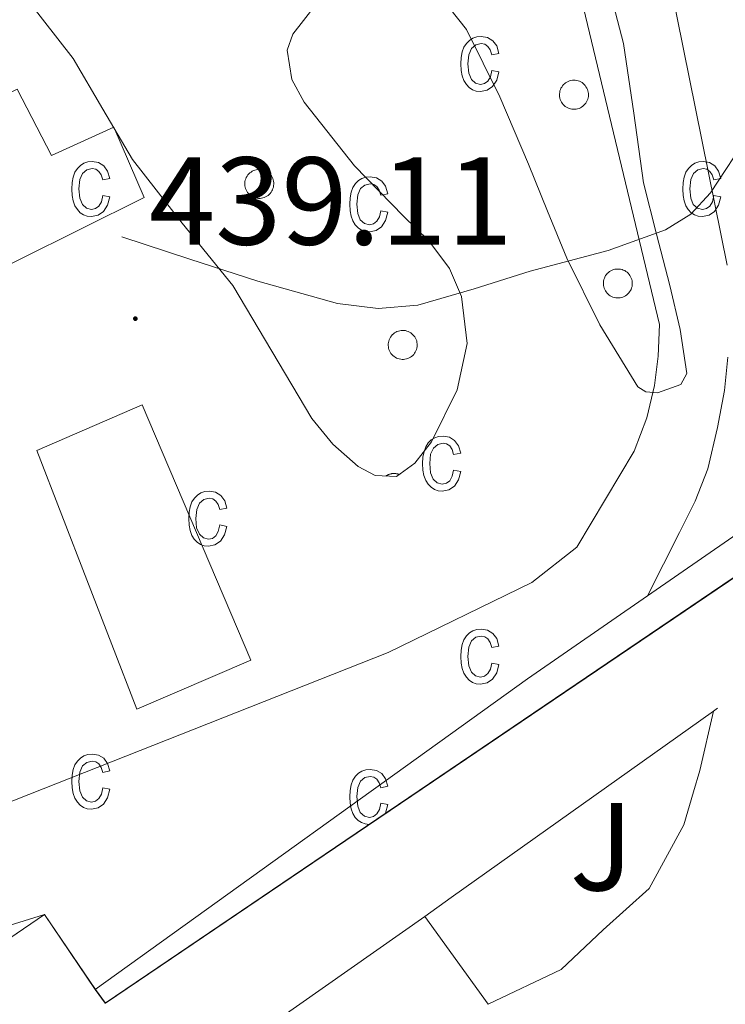
# Model space of a CAD drawing. Units: metres. Extents: x 606419 to 610920, y 4738115 to 4741155.
# Drawn here: x 609069 to 609126, y 4739926 to 4740005 of the extents above; entities that cross this region are included whole.
import ezdxf
from ezdxf.enums import TextEntityAlignment as Align

# ---------------------------------------------------------------- set-up
doc = ezdxf.new("R2010")
doc.units = ezdxf.units.M
doc.header["$MEASUREMENT"] = 0
for name, color, linetype, lineweight in [('Carátula', 7, 'Continuous', 5), ('Level 15', 1, 'Continuous', 0), ('Level 16', 1, 'Continuous', 13), ('Level 20', 19, 'Continuous', 0), ('Level 21', 19, 'Continuous', 0), ('Level 26', 92, 'Continuous', 0), ('Level 35', 92, 'Continuous', 0), ('Level 36', 19, 'Continuous', 40), ('Level 41', 19, 'Continuous', 0), ('Level 52', 1, 'Continuous', 13), ('Level 58', 43, 'Continuous', 0), ('Level 63', 2, 'Continuous', 0), ('Level 7', 19, 'Continuous', 0)]:
    doc.layers.add(name, color=color, linetype=linetype, lineweight=lineweight)
doc.styles.add('Arial', font='ARIAL.TTF', dxfattribs={"height": 0.2})

# ---------------------------------------------------------------- blocks, each defined once
blk = doc.blocks.new('5PATER')
at = {"layer": 'Carátula', "linetype": 'Continuous', "lineweight": 5}
h = blk.add_hatch(color=250, dxfattribs=at)
edge = h.paths.add_edge_path()
edge.add_ellipse((0, 0.01), major_axis=(-1.33, -1.34), ratio=0.999422, start_angle=0, end_angle=360)

msp = doc.modelspace()

# ---------------------------------------------------------------- linework, layer by layer
at = {"layer": 'Level 15', "linetype": 'Continuous', "lineweight": 13}
for points in [[(609076.8, 4739996.59, 444.25), (609079.22, 4739990.95, 444.27), (609064.05, 4739983.43, 447.18), (609058.66, 4739994.51, 447.23), (609069.05, 4739999.64, 447.23), (609071.79, 4739994.33, 447.23), (609076.8, 4739996.59, 444.25)], [(609070.62, 4739970.66, 447.44), (609079.06, 4739974.32, 447.42), (609087.77, 4739953.84, 447.42), (609078.64, 4739949.91, 447.42), (609070.62, 4739970.66, 447.44)]]:
    msp.add_polyline3d(points, dxfattribs=at)
at = {"layer": 'Level 16', "color": 1, "linetype": 'Continuous', "lineweight": 13, "ltscale": 0.5}
for points in [[(609124.86, 4739949.76, 439.9), (609125.18, 4739949.99, 439.9)], [(609101.71, 4739933.3, 439.98), (609103.84, 4739934.8, 439.98), (609124.86, 4739949.76, 439.9)], [(608995.66, 4739859.11, 439.55), (609024.32, 4739878.98, 439.88), (609101.71, 4739933.3, 439.98)]]:
    msp.add_polyline3d(points, dxfattribs=at)
at = {"layer": 'Level 20', "color": 19, "linetype": 'Continuous', "lineweight": 0, "ltscale": 0.5}
for points in [[(609157.14, 4740065.58, 440.62), (609157.41, 4740065.68, 440.62), (609208.51, 4740036.03, 440.83), (609213.28, 4740032.43, 440.97), (609214.45, 4740031.2, 441.01), (609215.43, 4740029.84, 441.13), (609215.71, 4740028.5, 441.13), (609215.59, 4740027.39, 441.13), (609214.39, 4740025.55, 441.12), (609205.62, 4740018.58, 441.09), (609119.57, 4739959, 440.62)], [(609119.57, 4739959, 440.62), (609109.95, 4739952.34, 440.57), (609075.31, 4739927.44, 439.98)], [(609071.25, 4739933.46, 439.87), (609034.44, 4739908.34, 439.71)], [(609075.31, 4739927.44, 439.98), (609071.25, 4739933.46, 439.87)]]:
    msp.add_polyline3d(points, dxfattribs=at)
at = {"layer": 'Level 21', "color": 19, "linetype": 'Continuous', "lineweight": 13}
for points in [[(609075.31, 4739927.44, 439.98), (609076.11, 4739926.34, 439.71), (609134.81, 4739966.11, 440.08), (609189.86, 4740004.19, 440.89), (609217.09, 4740024.59, 440.61), (609218.1, 4740027.06, 440.61), (609218.56, 4740028.4, 440.56), (609218.58, 4740029.49, 440.56), (609218.35, 4740030.61, 440.56), (609217.22, 4740032.51, 440.56), (609215.57, 4740034.16, 440.53), (609182.42, 4740054.66, 440.33), (609156.16, 4740069.15, 440.25), (609153.11, 4740069.62, 440.17), (609148.72, 4740069.68, 440.06), (609142.48, 4740068.69, 440.05), (609117.15, 4740057.03, 439.95), (609115.57, 4740056.07, 439.9), (609113.47, 4740054.32, 439.9), (609112.4, 4740052.9, 439.9), (609111.2, 4740050.32, 439.87), (609112.1, 4740041.99, 439.81), (609114.39, 4740042.82, 439.79), (609125.96, 4739985.54, 439.73)], [(609108.53, 4740030.83, 439.44), (609120.54, 4739980.77, 439.71), (609120.42, 4739978.23, 439.71), (609120.13, 4739975.87, 439.71), (609119.52, 4739973.28, 439.73), (609118.49, 4739970.61, 439.73), (609113.9, 4739962.91, 439.65), (609110.3, 4739960.07, 439.58), (609098.78, 4739954.47, 439.69), (609055.55, 4739937.39, 439.58), (609033.85, 4739929.91, 438.99)], [(609126.02, 4739978.16, 439.59), (609125.73, 4739975.47, 439.57), (609125.17, 4739972.5, 439.57), (609124.4, 4739969.19, 439.55), (609123.39, 4739966.61, 439.53), (609122.13, 4739964.08, 439.53), (609119.57, 4739959, 440.62)], [(609101.71, 4739933.3, 437.07), (609106.8, 4739926.26, 437.26), (609112.64, 4739929.03, 437.89), (609116.01, 4739932.23, 438.48), (609119.69, 4739935.54, 438.72), (609122.49, 4739940.63, 438.91), (609123.25, 4739943.28, 438.8), (609123.76, 4739944.99, 439.07), (609124.86, 4739949.76, 439.9)], [(609034.44, 4739908.34, 439.26), (609031.77, 4739911.3, 439.26), (609030.96, 4739913.11, 439.28), (609030.46, 4739914.6, 439.29), (609030.83, 4739917.68, 439.34), (609031.89, 4739919.76, 439.37), (609034.11, 4739921.27, 439.41), (609053.01, 4739927.79, 439.42), (609071.25, 4739933.46, 439.29)]]:
    msp.add_polyline3d(points, dxfattribs=at)
at = {"layer": 'Level 35', "color": 92, "linetype": 'Continuous', "lineweight": 0, "ltscale": 0.5}
for points in [[(609115.11, 4740013.06, 445.76), (609117.65, 4740003.31, 445.76), (609118.47, 4739997.72, 445.76), (609119.26, 4739992.13, 445.76), (609120.28, 4739988.01, 445.76), (609121.36, 4739983.91, 445.76), (609122.2, 4739980.37, 445.76), (609122.72, 4739976.83, 445.76), (609122.24, 4739975.96, 445.76), (609120.37, 4739975.29, 445.75), (609119.43, 4739975.36, 445.75), (609118.8, 4739975.78, 445.74), (609115.75, 4739980.75, 445.56), (609113.1, 4739986.08, 445.36), (609111.56, 4739989.85, 445.34), (609110.02, 4739993.62, 445.33), (609107.74, 4739999.04, 445.21), (609105.07, 4740004.42, 445.09), (609102.38, 4740007.84, 444.99)], [(609092.04, 4739998.61, 445.31), (609096.08, 4739993.49, 445.44), (609100.02, 4739989.45, 445.53), (609102.03, 4739987.49, 445.56), (609103.7, 4739985.27, 445.58), (609104.66, 4739983.01, 445.57), (609105.11, 4739979.26, 445.53), (609104.32, 4739975.54, 445.5), (609102.25, 4739971.35, 445.52), (609100.93, 4739969.65, 445.53), (609099.44, 4739968.59, 445.53), (609097.75, 4739968.65, 445.53), (609096.37, 4739969.39, 445.53), (609094.34, 4739971.18, 445.53), (609092.66, 4739973.22, 445.53), (609089.47, 4739978.62, 445.54), (609086.34, 4739983.89, 445.55), (609082.27, 4739988.91, 445.64), (609078.3, 4739994, 445.74), (609075.9, 4739998.05, 445.78), (609073.54, 4740002.11, 445.81), (609069.86, 4740006.86, 445.81)], [(609093.04, 4740006.5, 445.12), (609091.15, 4740004.07, 445.18), (609090.68, 4740002.77, 445.21), (609091.05, 4740000.41, 445.27), (609092.04, 4739998.61, 445.31)]]:
    msp.add_polyline3d(points, dxfattribs=at)
at = {"layer": 'Level 36', "color": 92, "linetype": 'Continuous', "lineweight": 0}
for points in [[(609112.59, 4739999.62, 0.01), (609112.63, 4739999.72, 0.01), (609112.69, 4739999.82, 0.01), (609112.76, 4739999.92, 0.01), (609112.83, 4740000.01, 0.01), (609112.92, 4740000.08, 0.01), (609113.01, 4740000.16, 0.01), (609113.11, 4740000.22, 0.01), (609113.21, 4740000.27, 0.01), (609113.32, 4740000.31, 0.01), (609113.43, 4740000.34, 0.01), (609113.55, 4740000.36, 0.01), (609113.66, 4740000.36, 0.01), (609113.78, 4740000.36, 0.01), (609113.89, 4740000.34, 0.01), (609114.01, 4740000.31, 0.01), (609114.11, 4740000.28, 0.01), (609114.22, 4740000.23, 0.01), (609114.32, 4740000.17, 0.01), (609114.41, 4740000.1, 0.01), (609114.5, 4740000.02, 0.01), (609114.57, 4739999.93, 0.01), (609114.64, 4739999.84, 0.01), (609114.7, 4739999.74, 0.01), (609114.75, 4739999.63, 0.01), (609114.79, 4739999.52, 0.01), (609114.81, 4739999.41, 0.01), (609114.83, 4739999.3, 0.01), (609114.83, 4739999.18, 0.01), (609114.83, 4739999.07, 0.01), (609114.81, 4739998.95, 0.01), (609114.78, 4739998.84, 0.01), (609114.73, 4739998.73, 0.01), (609114.68, 4739998.63, 0.01), (609114.62, 4739998.53, 0.01), (609114.55, 4739998.44, 0.01), (609114.47, 4739998.36, 0.01), (609114.38, 4739998.28, 0.01), (609114.29, 4739998.21, 0.01), (609114.19, 4739998.16, 0.01), (609114.08, 4739998.11, 0.01), (609113.97, 4739998.08, 0.01), (609113.85, 4739998.05, 0.01), (609113.74, 4739998.04, 0.01), (609113.62, 4739998.04, 0.01), (609113.51, 4739998.05, 0.01), (609113.39, 4739998.07, 0.01), (609113.28, 4739998.11, 0.01), (609113.18, 4739998.15, 0.01), (609113.07, 4739998.2, 0.01), (609112.98, 4739998.27, 0.01), (609112.89, 4739998.34, 0.01), (609112.81, 4739998.42, 0.01), (609112.73, 4739998.52, 0.01), (609112.67, 4739998.61, 0.01), (609112.62, 4739998.72, 0.01), (609112.57, 4739998.82, 0.01), (609112.54, 4739998.93, 0.01), (609112.52, 4739999.05, 0.01), (609112.51, 4739999.16, 0.01), (609112.51, 4739999.28, 0.01), (609112.53, 4739999.39, 0.01), (609112.55, 4739999.51, 0.01), (609112.59, 4739999.62, 0.01)], [(609087.37, 4739992.46, 0.01), (609087.41, 4739992.57, 0.01), (609087.47, 4739992.67, 0.01), (609087.53, 4739992.77, 0.01), (609087.61, 4739992.85, 0.01), (609087.7, 4739992.93, 0.01), (609087.79, 4739993, 0.01), (609087.89, 4739993.06, 0.01), (609087.99, 4739993.12, 0.01), (609088.1, 4739993.16, 0.01), (609088.21, 4739993.19, 0.01), (609088.33, 4739993.2, 0.01), (609088.44, 4739993.21, 0.01), (609088.56, 4739993.21, 0.01), (609088.67, 4739993.19, 0.01), (609088.78, 4739993.16, 0.01), (609088.89, 4739993.12, 0.01), (609089, 4739993.07, 0.01), (609089.1, 4739993.01, 0.01), (609089.19, 4739992.94, 0.01), (609089.27, 4739992.87, 0.01), (609089.35, 4739992.78, 0.01), (609089.42, 4739992.69, 0.01), (609089.48, 4739992.59, 0.01), (609089.53, 4739992.48, 0.01), (609089.57, 4739992.37, 0.01), (609089.59, 4739992.26, 0.01), (609089.61, 4739992.14, 0.01), (609089.61, 4739992.03, 0.01), (609089.6, 4739991.91, 0.01), (609089.58, 4739991.8, 0.01), (609089.55, 4739991.69, 0.01), (609089.51, 4739991.58, 0.01), (609089.46, 4739991.48, 0.01), (609089.4, 4739991.38, 0.01), (609089.33, 4739991.29, 0.01), (609089.25, 4739991.2, 0.01), (609089.16, 4739991.13, 0.01), (609089.06, 4739991.06, 0.01), (609088.96, 4739991.01, 0.01), (609088.85, 4739990.96, 0.01), (609088.75, 4739990.93, 0.01), (609088.63, 4739990.9, 0.01), (609088.52, 4739990.89, 0.01), (609088.4, 4739990.89, 0.01), (609088.29, 4739990.9, 0.01), (609088.17, 4739990.92, 0.01), (609088.06, 4739990.95, 0.01), (609087.95, 4739991, 0.01), (609087.85, 4739991.05, 0.01), (609087.75, 4739991.12, 0.01), (609087.67, 4739991.19, 0.01), (609087.58, 4739991.27, 0.01), (609087.51, 4739991.36, 0.01), (609087.45, 4739991.46, 0.01), (609087.39, 4739991.56, 0.01), (609087.35, 4739991.67, 0.01), (609087.32, 4739991.78, 0.01), (609087.3, 4739991.9, 0.01), (609087.29, 4739992.01, 0.01), (609087.29, 4739992.13, 0.01), (609087.3, 4739992.24, 0.01), (609087.33, 4739992.36, 0.01), (609087.37, 4739992.46, 0.01)], [(609116.11, 4739984.48, 0.01), (609116.15, 4739984.58, 0.01), (609116.21, 4739984.69, 0.01), (609116.28, 4739984.78, 0.01), (609116.35, 4739984.87, 0.01), (609116.44, 4739984.95, 0.01), (609116.53, 4739985.02, 0.01), (609116.63, 4739985.08, 0.01), (609116.73, 4739985.13, 0.01), (609116.84, 4739985.17, 0.01), (609116.95, 4739985.2, 0.01), (609117.07, 4739985.22, 0.01), (609117.18, 4739985.22, 0.01), (609117.3, 4739985.22, 0.01), (609117.41, 4739985.2, 0.01), (609117.53, 4739985.18, 0.01), (609117.63, 4739985.14, 0.01), (609117.74, 4739985.09, 0.01), (609117.84, 4739985.03, 0.01), (609117.93, 4739984.96, 0.01), (609118.02, 4739984.88, 0.01), (609118.09, 4739984.79, 0.01), (609118.16, 4739984.7, 0.01), (609118.22, 4739984.6, 0.01), (609118.27, 4739984.5, 0.01), (609118.31, 4739984.39, 0.01), (609118.33, 4739984.27, 0.01), (609118.35, 4739984.16, 0.01), (609118.35, 4739984.04, 0.01), (609118.35, 4739983.93, 0.01), (609118.33, 4739983.81, 0.01), (609118.29, 4739983.7, 0.01), (609118.25, 4739983.59, 0.01), (609118.2, 4739983.49, 0.01), (609118.14, 4739983.39, 0.01), (609118.07, 4739983.3, 0.01), (609117.99, 4739983.22, 0.01), (609117.9, 4739983.14, 0.01), (609117.81, 4739983.08, 0.01), (609117.7, 4739983.02, 0.01), (609117.6, 4739982.97, 0.01), (609117.49, 4739982.94, 0.01), (609117.37, 4739982.92, 0.01), (609117.26, 4739982.9, 0.01), (609117.14, 4739982.9, 0.01), (609117.03, 4739982.91, 0.01), (609116.91, 4739982.94, 0.01), (609116.8, 4739982.97, 0.01), (609116.69, 4739983.01, 0.01), (609116.59, 4739983.07, 0.01), (609116.5, 4739983.13, 0.01), (609116.41, 4739983.2, 0.01), (609116.33, 4739983.29, 0.01), (609116.25, 4739983.38, 0.01), (609116.19, 4739983.47, 0.01), (609116.14, 4739983.58, 0.01), (609116.09, 4739983.68, 0.01), (609116.06, 4739983.8, 0.01), (609116.04, 4739983.91, 0.01), (609116.03, 4739984.02, 0.01), (609116.03, 4739984.14, 0.01), (609116.05, 4739984.26, 0.01), (609116.07, 4739984.37, 0.01), (609116.11, 4739984.48, 0.01)], [(609098.87, 4739979.55, 0.01), (609098.91, 4739979.66, 0.01), (609098.97, 4739979.76, 0.01), (609099.04, 4739979.85, 0.01), (609099.11, 4739979.94, 0.01), (609099.2, 4739980.02, 0.01), (609099.29, 4739980.09, 0.01), (609099.39, 4739980.15, 0.01), (609099.49, 4739980.2, 0.01), (609099.6, 4739980.24, 0.01), (609099.71, 4739980.27, 0.01), (609099.83, 4739980.29, 0.01), (609099.94, 4739980.3, 0.01), (609100.06, 4739980.29, 0.01), (609100.17, 4739980.28, 0.01), (609100.28, 4739980.25, 0.01), (609100.39, 4739980.21, 0.01), (609100.5, 4739980.16, 0.01), (609100.6, 4739980.1, 0.01), (609100.69, 4739980.03, 0.01), (609100.77, 4739979.95, 0.01), (609100.85, 4739979.87, 0.01), (609100.92, 4739979.77, 0.01), (609100.98, 4739979.67, 0.01), (609101.03, 4739979.57, 0.01), (609101.07, 4739979.46, 0.01), (609101.09, 4739979.34, 0.01), (609101.11, 4739979.23, 0.01), (609101.11, 4739979.11, 0.01), (609101.1, 4739979, 0.01), (609101.09, 4739978.88, 0.01), (609101.05, 4739978.77, 0.01), (609101.01, 4739978.66, 0.01), (609100.96, 4739978.56, 0.01), (609100.9, 4739978.46, 0.01), (609100.83, 4739978.37, 0.01), (609100.75, 4739978.29, 0.01), (609100.66, 4739978.21, 0.01), (609100.56, 4739978.15, 0.01), (609100.46, 4739978.09, 0.01), (609100.36, 4739978.04, 0.01), (609100.25, 4739978.01, 0.01), (609100.13, 4739977.99, 0.01), (609100.02, 4739977.97, 0.01), (609099.9, 4739977.97, 0.01), (609099.79, 4739977.98, 0.01), (609099.67, 4739978.01, 0.01), (609099.56, 4739978.04, 0.01), (609099.45, 4739978.08, 0.01), (609099.35, 4739978.14, 0.01), (609099.26, 4739978.2, 0.01), (609099.17, 4739978.28, 0.01), (609099.09, 4739978.36, 0.01), (609099.01, 4739978.45, 0.01), (609098.95, 4739978.54, 0.01), (609098.89, 4739978.65, 0.01), (609098.85, 4739978.76, 0.01), (609098.82, 4739978.87, 0.01), (609098.8, 4739978.98, 0.01), (609098.79, 4739979.1, 0.01), (609098.79, 4739979.21, 0.01), (609098.8, 4739979.33, 0.01), (609098.83, 4739979.44, 0.01), (609098.87, 4739979.55, 0.01)]]:
    msp.add_polyline3d(points, close=True, dxfattribs=at)
msp.add_polyline3d([(609099.65, 4739968.74, 0.01), (609099.62, 4739968.76, 0.01), (609099.59, 4739968.77, 0.01), (609099.55, 4739968.78, 0.01), (609099.52, 4739968.79, 0.01), (609099.48, 4739968.79, 0.01), (609099.45, 4739968.8, 0.01), (609099.41, 4739968.81, 0.01), (609099.38, 4739968.81, 0.01), (609099.34, 4739968.81, 0.01), (609099.31, 4739968.82, 0.01), (609099.27, 4739968.82, 0.01), (609099.23, 4739968.82, 0.01), (609099.2, 4739968.82, 0.01), (609099.16, 4739968.82, 0.01), (609099.13, 4739968.81, 0.01), (609099.09, 4739968.81, 0.01), (609099.06, 4739968.8, 0.01), (609099.02, 4739968.8, 0.01), (609098.99, 4739968.79, 0.01), (609098.95, 4739968.78, 0.01), (609098.92, 4739968.77, 0.01), (609098.89, 4739968.76, 0.01), (609098.85, 4739968.75, 0.01), (609098.82, 4739968.74, 0.01), (609098.79, 4739968.72, 0.01), (609098.75, 4739968.71, 0.01), (609098.72, 4739968.69, 0.01), (609098.69, 4739968.68, 0.01), (609098.66, 4739968.66, 0.01), (609098.63, 4739968.64, 0.01), (609098.6, 4739968.62, 0.01)], dxfattribs=at)
at = {"layer": 'Level 52', "color": 1, "linetype": 'Continuous', "lineweight": 13}
for points in [[(609076.8, 4739996.59, 444.25), (609079.22, 4739990.95, 444.27), (609064.05, 4739983.43, 447.18), (609058.66, 4739994.51, 447.23), (609069.05, 4739999.64, 447.23), (609071.79, 4739994.33, 447.23), (609076.8, 4739996.59, 444.25)], [(609070.62, 4739970.66, 447.44), (609079.06, 4739974.32, 447.42), (609087.77, 4739953.84, 447.42), (609078.64, 4739949.91, 447.42), (609070.62, 4739970.66, 447.44)]]:
    msp.add_polyline3d(points, close=True, dxfattribs=at)
at = {"layer": 'Level 58', "color": 6, "linetype": 'Continuous', "lineweight": 0}
msp.add_polyline3d([(609217.086, 4740024.587, 0.01), (609189.862, 4740004.19, 0.01), (609134.813, 4739966.105, 0.01), (609076.114, 4739926.341, 0.01), (609075.315, 4739927.441, 0.01), (609071.246, 4739933.461, 0.01), (609030.62, 4739905.725, 0.01), (609032.64, 4739903.035, 0.01), (609041.557, 4739891.084, 0.01), (609024.324, 4739878.975, 0.01), (608995.66, 4739859.108, 0.01), (608970.106, 4739841.38, 0.01), (608945.772, 4739824.453, 0.01), (608830.534, 4739743.664, 0.01), (608810.78, 4739729.75, 0.01)], dxfattribs=at)
at = {"layer": 'Level 58', "color": 43, "linetype": 'Continuous', "lineweight": 0}
for points in [[(609107.09, 4740001.15, 0.01), (609107.66, 4740001.04, 0.01), (609107.48, 4740000.36, 0.01), (609107.15, 4739999.86, 0.01), (609106.71, 4739999.56, 0.01), (609106.18, 4739999.46, 0.01), (609105.85, 4739999.49, 0.01), (609105.55, 4739999.6, 0.01), (609105.28, 4739999.77, 0.01), (609105.05, 4740000.02, 0.01), (609104.85, 4740000.33, 0.01), (609104.71, 4740000.71, 0.01), (609104.63, 4740001.15, 0.01), (609104.6, 4740001.67, 0.01), (609104.63, 4740002.18, 0.01), (609104.72, 4740002.63, 0.01), (609104.86, 4740003.01, 0.01), (609105.06, 4740003.32, 0.01), (609105.3, 4740003.56, 0.01), (609105.58, 4740003.73, 0.01), (609105.89, 4740003.84, 0.01), (609106.24, 4740003.87, 0.01), (609106.75, 4740003.79, 0.01), (609107.17, 4740003.53, 0.01), (609107.48, 4740003.11, 0.01), (609107.66, 4740002.51, 0.01), (609107.09, 4740002.4, 0.01), (609106.97, 4740002.8, 0.01), (609106.78, 4740003.08, 0.01), (609106.53, 4740003.25, 0.01), (609106.25, 4740003.31, 0.01), (609105.82, 4740003.21, 0.01), (609105.47, 4740002.92, 0.01), (609105.24, 4740002.41, 0.01), (609105.17, 4740001.68, 0.01), (609105.24, 4740000.92, 0.01), (609105.45, 4740000.41, 0.01), (609105.78, 4740000.12, 0.01), (609106.18, 4740000.02, 0.01), (609106.51, 4740000.09, 0.01), (609106.78, 4740000.3, 0.01), (609106.98, 4740000.65, 0.01), (609107.09, 4740001.15, 0.01)], [(609075.91, 4739991.13, 0.01), (609076.48, 4739991.02, 0.01), (609076.3, 4739990.33, 0.01), (609075.97, 4739989.84, 0.01), (609075.53, 4739989.53, 0.01), (609075, 4739989.43, 0.01), (609074.67, 4739989.46, 0.01), (609074.37, 4739989.57, 0.01), (609074.1, 4739989.74, 0.01), (609073.87, 4739989.99, 0.01), (609073.67, 4739990.3, 0.01), (609073.53, 4739990.68, 0.01), (609073.45, 4739991.13, 0.01), (609073.42, 4739991.64, 0.01), (609073.45, 4739992.16, 0.01), (609073.54, 4739992.6, 0.01), (609073.68, 4739992.98, 0.01), (609073.88, 4739993.29, 0.01), (609074.12, 4739993.53, 0.01), (609074.4, 4739993.71, 0.01), (609074.71, 4739993.81, 0.01), (609075.06, 4739993.85, 0.01), (609075.57, 4739993.76, 0.01), (609075.99, 4739993.51, 0.01), (609076.3, 4739993.08, 0.01), (609076.48, 4739992.49, 0.01), (609075.91, 4739992.37, 0.01), (609075.79, 4739992.77, 0.01), (609075.6, 4739993.05, 0.01), (609075.35, 4739993.22, 0.01), (609075.07, 4739993.28, 0.01), (609074.64, 4739993.18, 0.01), (609074.29, 4739992.89, 0.01), (609074.06, 4739992.39, 0.01), (609073.99, 4739991.65, 0.01), (609074.06, 4739990.9, 0.01), (609074.27, 4739990.39, 0.01), (609074.6, 4739990.09, 0.01), (609075, 4739990, 0.01), (609075.33, 4739990.07, 0.01), (609075.6, 4739990.27, 0.01), (609075.8, 4739990.62, 0.01), (609075.91, 4739991.13, 0.01)], [(609124.88, 4739991.13, 0.01), (609125.45, 4739991.02, 0.01), (609125.27, 4739990.33, 0.01), (609124.94, 4739989.84, 0.01), (609124.5, 4739989.53, 0.01), (609123.97, 4739989.43, 0.01), (609123.64, 4739989.46, 0.01), (609123.34, 4739989.57, 0.01), (609123.07, 4739989.74, 0.01), (609122.84, 4739989.99, 0.01), (609122.64, 4739990.3, 0.01), (609122.5, 4739990.68, 0.01), (609122.42, 4739991.13, 0.01), (609122.39, 4739991.64, 0.01), (609122.42, 4739992.16, 0.01), (609122.51, 4739992.6, 0.01), (609122.65, 4739992.98, 0.01), (609122.85, 4739993.29, 0.01), (609123.09, 4739993.53, 0.01), (609123.37, 4739993.71, 0.01), (609123.68, 4739993.81, 0.01), (609124.03, 4739993.85, 0.01), (609124.54, 4739993.76, 0.01), (609124.96, 4739993.51, 0.01), (609125.27, 4739993.08, 0.01), (609125.45, 4739992.49, 0.01), (609124.88, 4739992.37, 0.01), (609124.76, 4739992.77, 0.01), (609124.57, 4739993.05, 0.01), (609124.32, 4739993.22, 0.01), (609124.04, 4739993.28, 0.01), (609123.61, 4739993.18, 0.01), (609123.26, 4739992.89, 0.01), (609123.03, 4739992.39, 0.01), (609122.96, 4739991.65, 0.01), (609123.03, 4739990.9, 0.01), (609123.24, 4739990.39, 0.01), (609123.57, 4739990.09, 0.01), (609123.97, 4739990, 0.01), (609124.3, 4739990.07, 0.01), (609124.57, 4739990.27, 0.01), (609124.77, 4739990.62, 0.01), (609124.88, 4739991.13, 0.01)], [(609098.19, 4739989.9, 0.01), (609098.76, 4739989.79, 0.01), (609098.58, 4739989.11, 0.01), (609098.25, 4739988.61, 0.01), (609097.81, 4739988.31, 0.01), (609097.28, 4739988.21, 0.01), (609096.95, 4739988.24, 0.01), (609096.65, 4739988.35, 0.01), (609096.38, 4739988.52, 0.01), (609096.15, 4739988.77, 0.01), (609095.95, 4739989.08, 0.01), (609095.81, 4739989.46, 0.01), (609095.73, 4739989.9, 0.01), (609095.7, 4739990.42, 0.01), (609095.73, 4739990.93, 0.01), (609095.82, 4739991.38, 0.01), (609095.96, 4739991.76, 0.01), (609096.16, 4739992.07, 0.01), (609096.4, 4739992.31, 0.01), (609096.68, 4739992.48, 0.01), (609096.99, 4739992.59, 0.01), (609097.34, 4739992.62, 0.01), (609097.85, 4739992.54, 0.01), (609098.27, 4739992.28, 0.01), (609098.58, 4739991.86, 0.01), (609098.76, 4739991.26, 0.01), (609098.19, 4739991.15, 0.01), (609098.07, 4739991.55, 0.01), (609097.88, 4739991.83, 0.01), (609097.63, 4739992, 0.01), (609097.35, 4739992.06, 0.01), (609096.92, 4739991.96, 0.01), (609096.57, 4739991.67, 0.01), (609096.34, 4739991.16, 0.01), (609096.27, 4739990.43, 0.01), (609096.34, 4739989.67, 0.01), (609096.55, 4739989.16, 0.01), (609096.88, 4739988.87, 0.01), (609097.28, 4739988.77, 0.01), (609097.61, 4739988.84, 0.01), (609097.88, 4739989.05, 0.01), (609098.08, 4739989.4, 0.01), (609098.19, 4739989.9, 0.01)], [(609104.03, 4739969.1, 0.01), (609104.6, 4739968.99, 0.01), (609104.42, 4739968.3, 0.01), (609104.09, 4739967.81, 0.01), (609103.65, 4739967.5, 0.01), (609103.12, 4739967.4, 0.01), (609102.79, 4739967.44, 0.01), (609102.49, 4739967.54, 0.01), (609102.22, 4739967.72, 0.01), (609101.99, 4739967.96, 0.01), (609101.79, 4739968.27, 0.01), (609101.65, 4739968.65, 0.01), (609101.57, 4739969.1, 0.01), (609101.54, 4739969.61, 0.01), (609101.57, 4739970.13, 0.01), (609101.66, 4739970.58, 0.01), (609101.8, 4739970.95, 0.01), (609102, 4739971.27, 0.01), (609102.24, 4739971.51, 0.01), (609102.52, 4739971.68, 0.01), (609102.83, 4739971.78, 0.01), (609103.18, 4739971.82, 0.01), (609103.69, 4739971.73, 0.01), (609104.11, 4739971.48, 0.01), (609104.42, 4739971.05, 0.01), (609104.6, 4739970.46, 0.01), (609104.03, 4739970.35, 0.01), (609103.91, 4739970.74, 0.01), (609103.72, 4739971.03, 0.01), (609103.47, 4739971.19, 0.01), (609103.19, 4739971.25, 0.01), (609102.76, 4739971.15, 0.01), (609102.41, 4739970.86, 0.01), (609102.18, 4739970.36, 0.01), (609102.11, 4739969.63, 0.01), (609102.18, 4739968.87, 0.01), (609102.39, 4739968.36, 0.01), (609102.72, 4739968.07, 0.01), (609103.12, 4739967.97, 0.01), (609103.45, 4739968.04, 0.01), (609103.72, 4739968.24, 0.01), (609103.92, 4739968.6, 0.01), (609104.03, 4739969.1, 0.01)], [(609085.29, 4739964.69, 0.01), (609085.85, 4739964.57, 0.01), (609085.67, 4739963.89, 0.01), (609085.35, 4739963.39, 0.01), (609084.9, 4739963.09, 0.01), (609084.37, 4739962.99, 0.01), (609084.04, 4739963.02, 0.01), (609083.75, 4739963.13, 0.01), (609083.48, 4739963.3, 0.01), (609083.24, 4739963.55, 0.01), (609083.04, 4739963.86, 0.01), (609082.91, 4739964.24, 0.01), (609082.82, 4739964.68, 0.01), (609082.8, 4739965.2, 0.01), (609082.82, 4739965.71, 0.01), (609082.91, 4739966.16, 0.01), (609083.05, 4739966.54, 0.01), (609083.25, 4739966.85, 0.01), (609083.5, 4739967.09, 0.01), (609083.78, 4739967.27, 0.01), (609084.09, 4739967.37, 0.01), (609084.43, 4739967.4, 0.01), (609084.94, 4739967.32, 0.01), (609085.37, 4739967.06, 0.01), (609085.68, 4739966.64, 0.01), (609085.85, 4739966.04, 0.01), (609085.29, 4739965.93, 0.01), (609085.16, 4739966.33, 0.01), (609084.97, 4739966.61, 0.01), (609084.73, 4739966.78, 0.01), (609084.44, 4739966.84, 0.01), (609084.01, 4739966.74, 0.01), (609083.67, 4739966.45, 0.01), (609083.44, 4739965.94, 0.01), (609083.36, 4739965.21, 0.01), (609083.43, 4739964.46, 0.01), (609083.65, 4739963.95, 0.01), (609083.97, 4739963.65, 0.01), (609084.38, 4739963.55, 0.01), (609084.7, 4739963.62, 0.01), (609084.97, 4739963.83, 0.01), (609085.17, 4739964.18, 0.01), (609085.29, 4739964.69, 0.01)], [(609107.09, 4739953.62, 0.01), (609107.66, 4739953.51, 0.01), (609107.48, 4739952.83, 0.01), (609107.15, 4739952.33, 0.01), (609106.71, 4739952.03, 0.01), (609106.18, 4739951.93, 0.01), (609105.85, 4739951.96, 0.01), (609105.55, 4739952.07, 0.01), (609105.28, 4739952.24, 0.01), (609105.05, 4739952.49, 0.01), (609104.85, 4739952.8, 0.01), (609104.71, 4739953.18, 0.01), (609104.63, 4739953.62, 0.01), (609104.6, 4739954.14, 0.01), (609104.63, 4739954.65, 0.01), (609104.72, 4739955.1, 0.01), (609104.86, 4739955.48, 0.01), (609105.06, 4739955.79, 0.01), (609105.3, 4739956.03, 0.01), (609105.58, 4739956.2, 0.01), (609105.89, 4739956.31, 0.01), (609106.24, 4739956.34, 0.01), (609106.75, 4739956.26, 0.01), (609107.17, 4739956, 0.01), (609107.48, 4739955.58, 0.01), (609107.66, 4739954.98, 0.01), (609107.09, 4739954.87, 0.01), (609106.97, 4739955.27, 0.01), (609106.78, 4739955.55, 0.01), (609106.53, 4739955.72, 0.01), (609106.25, 4739955.78, 0.01), (609105.82, 4739955.68, 0.01), (609105.47, 4739955.39, 0.01), (609105.24, 4739954.88, 0.01), (609105.17, 4739954.15, 0.01), (609105.24, 4739953.39, 0.01), (609105.45, 4739952.88, 0.01), (609105.78, 4739952.59, 0.01), (609106.18, 4739952.49, 0.01), (609106.51, 4739952.56, 0.01), (609106.78, 4739952.77, 0.01), (609106.98, 4739953.12, 0.01), (609107.09, 4739953.62, 0.01)], [(609075.91, 4739943.6, 0.01), (609076.48, 4739943.49, 0.01), (609076.3, 4739942.8, 0.01), (609075.97, 4739942.31, 0.01), (609075.53, 4739942, 0.01), (609075, 4739941.9, 0.01), (609074.67, 4739941.93, 0.01), (609074.37, 4739942.04, 0.01), (609074.1, 4739942.21, 0.01), (609073.87, 4739942.46, 0.01), (609073.67, 4739942.77, 0.01), (609073.53, 4739943.15, 0.01), (609073.45, 4739943.6, 0.01), (609073.42, 4739944.11, 0.01), (609073.45, 4739944.63, 0.01), (609073.54, 4739945.07, 0.01), (609073.68, 4739945.45, 0.01), (609073.88, 4739945.76, 0.01), (609074.12, 4739946, 0.01), (609074.4, 4739946.18, 0.01), (609074.71, 4739946.28, 0.01), (609075.06, 4739946.32, 0.01), (609075.57, 4739946.23, 0.01), (609075.99, 4739945.98, 0.01), (609076.3, 4739945.55, 0.01), (609076.48, 4739944.96, 0.01), (609075.91, 4739944.84, 0.01), (609075.79, 4739945.24, 0.01), (609075.6, 4739945.52, 0.01), (609075.35, 4739945.69, 0.01), (609075.07, 4739945.75, 0.01), (609074.64, 4739945.65, 0.01), (609074.29, 4739945.36, 0.01), (609074.06, 4739944.86, 0.01), (609073.99, 4739944.12, 0.01), (609074.06, 4739943.37, 0.01), (609074.27, 4739942.86, 0.01), (609074.6, 4739942.56, 0.01), (609075, 4739942.47, 0.01), (609075.33, 4739942.54, 0.01), (609075.6, 4739942.74, 0.01), (609075.8, 4739943.09, 0.01), (609075.91, 4739943.6, 0.01)]]:
    msp.add_polyline3d(points, close=True, dxfattribs=at)
msp.add_polyline3d([(609098.57, 4739941.56, 0.01), (609098.58, 4739941.58, 0.01), (609098.76, 4739942.26, 0.01), (609098.19, 4739942.37, 0.01), (609098.08, 4739941.87, 0.01), (609097.88, 4739941.52, 0.01), (609097.61, 4739941.31, 0.01), (609097.28, 4739941.24, 0.01), (609096.88, 4739941.34, 0.01), (609096.55, 4739941.63, 0.01), (609096.34, 4739942.14, 0.01), (609096.27, 4739942.9, 0.01), (609096.34, 4739943.63, 0.01), (609096.57, 4739944.14, 0.01), (609096.92, 4739944.43, 0.01), (609097.35, 4739944.53, 0.01), (609097.63, 4739944.47, 0.01), (609097.88, 4739944.3, 0.01), (609098.07, 4739944.02, 0.01), (609098.19, 4739943.62, 0.01), (609098.76, 4739943.73, 0.01), (609098.58, 4739944.33, 0.01), (609098.27, 4739944.75, 0.01), (609097.85, 4739945.01, 0.01), (609097.34, 4739945.09, 0.01), (609096.99, 4739945.06, 0.01), (609096.68, 4739944.95, 0.01), (609096.4, 4739944.78, 0.01), (609096.16, 4739944.54, 0.01), (609095.96, 4739944.23, 0.01), (609095.82, 4739943.85, 0.01), (609095.73, 4739943.4, 0.01), (609095.7, 4739942.89, 0.01), (609095.73, 4739942.37, 0.01), (609095.81, 4739941.93, 0.01), (609095.95, 4739941.55, 0.01), (609096.15, 4739941.24, 0.01), (609096.38, 4739940.99, 0.01), (609096.65, 4739940.82, 0.01), (609096.95, 4739940.71, 0.01), (609097.27, 4739940.68, 0.01)], dxfattribs=at)
at = {"layer": 'Level 63', "color": 2, "linetype": 'Continuous', "lineweight": 0}
msp.add_polyline3d([(609130.891, 4740000.876, 0.01), (609127.75, 4739996.096, 0.01), (609124.619, 4739991.327, 0.01), (609123.039, 4739989.617, 0.01), (609121.009, 4739988.357, 0.01), (609116.428, 4739986.697, 0.01), (609113.288, 4739985.868, 0.01), (609110.158, 4739985.058, 0.01), (609105.668, 4739983.629, 0.01), (609101.157, 4739982.329, 0.01), (609097.977, 4739982.059, 0.01), (609094.728, 4739982.45, 0.01), (609088.348, 4739984.24, 0.01), (609082.889, 4739986.011, 0.01), (609077.439, 4739987.792, 0.01)], dxfattribs=at)

# ---------------------------------------------------------------- block references
at = {"layer": 'Level 7', "color": 19, "linetype": 'Continuous', "lineweight": 0, "xscale": 0.09999983015004542, "yscale": 0.09999983015004542}
msp.add_blockref('5PATER', (609078.52, 4739981.24, 439.12), dxfattribs=at)

# ---------------------------------------------------------------- texts
at = {"layer": 'Level 26', "color": 92, "linetype": 'Continuous', "lineweight": 0, "style": 'Arial'}
msp.add_text('J', height=7, dxfattribs=at).set_placement((609115.892, 4739938.88, 438.52), align=Align.MIDDLE_CENTER)
at = {"layer": 'Level 41', "color": 19, "linetype": 'Continuous', "lineweight": 0, "style": 'Arial'}
msp.add_text('439.11', height=7, dxfattribs=at).set_placement((609079.62, 4739984.99, 439.12), align=Align.BOTTOM_LEFT)

doc.saveas('drawing.dxf')
